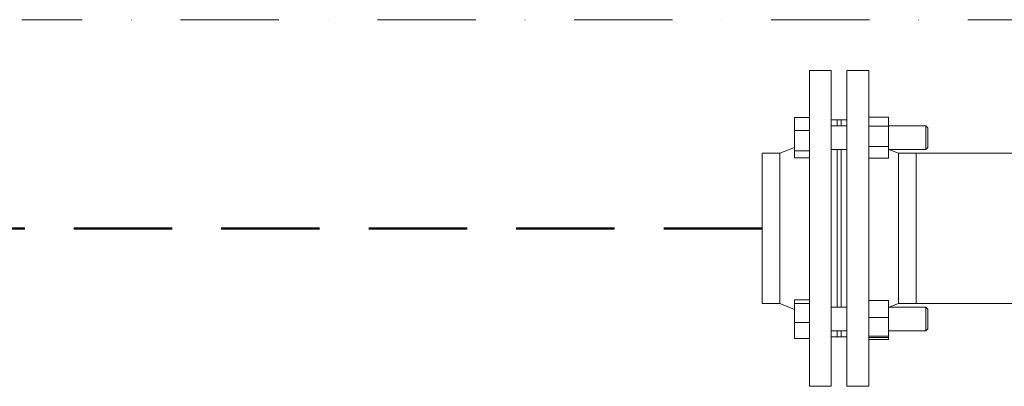
# Model space of a CAD drawing. Units: millimetres. Extents: x -39962 to -22176, y 4679 to 13761.
# Drawn here: x -30870 to -30369, y 6864 to 7050 of the extents above; entities that cross this region are included whole.
import ezdxf

# ---------------------------------------------------------------- set-up
doc = ezdxf.new("R2010")
doc.units = ezdxf.units.MM
doc.linetypes.add('DASHDOT', pattern=[1, 0.5, -0.25, 0, -0.25])
doc.linetypes.add('DASHED', pattern=[0.75, 0.5, -0.25])
for name, color, linetype, lineweight in [('2DH_PLS_P', 170, 'DASHED', 50), ('2DR_PLS_SYGN', 146, 'DASHDOT', 18), ('Sichtbare Kanten(DIN)', 179, 'Continuous', 18)]:
    doc.layers.add(name, color=color, linetype=linetype, lineweight=lineweight)

msp = doc.modelspace()

# ---------------------------------------------------------------- linework, layer by layer
at = {"layer": '2DH_PLS_P', "ltscale": 100}
msp.add_line((-30492.6, 6943.88), (-31184.71, 6943.88), dxfattribs=at)
at = {"layer": '2DR_PLS_SYGN', "linetype": 'DASHDOT', "ltscale": 100}
msp.add_line((-30337.89, 7050.1), (-30869.01, 7050.1), dxfattribs=at)
at = {"layer": 'Sichtbare Kanten(DIN)', "color": 7}
for p, q in [((-30468.49, 7024.25), (-30468.49, 6863.52)), ((-30457.44, 7024.25), (-30468.49, 7024.25)), ((-30457.44, 7024.25), (-30457.44, 6863.52)), ((-30449.4, 6863.52), (-30449.4, 7024.25)), ((-30449.4, 7024.25), (-30438.35, 7024.25)), ((-30438.35, 6863.52), (-30438.35, 7024.25)), ((-30476.02, 7000.34), (-30468.49, 7000.34)), ((-30476.02, 6993.65), (-30476.02, 7000.34)), ((-30454.42, 6999.13), (-30457.44, 6999.13)), ((-30457.44, 6996.08), (-30449.4, 6996.08)), ((-30454.42, 6999.13), (-30454.42, 6996.08)), ((-30454.42, 6999.13), (-30454.42, 6996.08)), ((-30454.42, 6999.13), (-30452.41, 6999.13)), ((-30452.41, 6996.08), (-30452.41, 6999.13)), ((-30452.41, 6999.13), (-30449.4, 6999.13)), ((-30452.41, 6999.13), (-30452.41, 6996.08)), ((-30428.3, 7000.46), (-30438.35, 7000.46)), ((-30428.3, 6995.95), (-30438.35, 6995.95)), ((-30428.3, 7000.46), (-30428.3, 6995.95)), ((-30428.3, 6996.08), (-30409.22, 6996.08)), ((-30428.3, 6995.95), (-30428.3, 6985.55)), ((-30409.22, 6984.03), (-30409.22, 6996.08)), ((-30408.21, 6995.08), (-30409.22, 6996.08)), ((-30476.02, 6993.65), (-30468.49, 6993.65)), ((-30476.02, 6983.36), (-30476.02, 6993.65)), ((-30408.21, 6995.08), (-30408.21, 6985.03)), ((-30492.6, 6982.11), (-30492.6, 6905.66)), ((-30483.55, 6982.11), (-30492.6, 6982.11)), ((-30483.55, 6982.11), (-30476.02, 6985.09)), ((-30483.55, 6982.11), (-30483.55, 6905.66)), ((-30476.02, 6983.36), (-30468.49, 6983.36)), ((-30476.02, 6979.77), (-30476.02, 6983.36)), ((-30457.44, 6984.03), (-30449.4, 6984.03)), ((-30454.42, 6984.03), (-30454.42, 6903.74)), ((-30454.42, 6984.03), (-30454.42, 6903.74)), ((-30452.41, 6903.74), (-30452.41, 6984.03)), ((-30452.41, 6984.03), (-30452.41, 6903.74)), ((-30428.3, 6985.55), (-30438.35, 6985.55)), ((-30428.3, 6985.55), (-30428.3, 6979.65)), ((-30428.3, 6984.03), (-30409.22, 6984.03)), ((-30423.28, 6982.11), (-30428.12, 6984.03)), ((-30423.28, 6905.66), (-30423.28, 6982.11)), ((-30423.28, 6982.11), (-30414.24, 6982.11)), ((-30414.24, 6905.66), (-30414.24, 6982.11)), ((-30356.98, 6982.11), (-30414.24, 6982.11)), ((-30414.24, 6905.66), (-30414.24, 6982.11)), ((-30408.21, 6985.03), (-30409.22, 6984.03)), ((-30476.02, 6979.77), (-30468.49, 6979.77)), ((-30428.3, 6979.65), (-30438.35, 6979.65)), ((-30483.55, 6905.66), (-30492.6, 6905.66)), ((-30483.55, 6905.66), (-30476.02, 6902.67)), ((-30476.02, 6907.51), (-30468.49, 6907.51)), ((-30476.02, 6905.72), (-30476.02, 6907.51)), ((-30476.02, 6905.72), (-30468.49, 6905.72)), ((-30476.02, 6895.92), (-30476.02, 6905.72)), ((-30428.3, 6907.13), (-30438.35, 6907.13)), ((-30428.3, 6907.13), (-30428.3, 6898.52)), ((-30423.28, 6905.66), (-30428.12, 6903.74)), ((-30423.28, 6905.66), (-30414.24, 6905.66)), ((-30356.98, 6905.66), (-30414.24, 6905.66)), ((-30457.44, 6903.74), (-30449.4, 6903.74)), ((-30428.3, 6903.74), (-30409.22, 6903.74)), ((-30409.22, 6891.68), (-30409.22, 6903.74)), ((-30408.21, 6902.73), (-30409.22, 6903.74)), ((-30408.21, 6902.73), (-30408.21, 6892.69)), ((-30476.02, 6895.92), (-30468.49, 6895.92)), ((-30476.02, 6887.91), (-30476.02, 6895.92)), ((-30428.3, 6898.52), (-30438.35, 6898.52)), ((-30428.3, 6898.52), (-30428.3, 6889.1)), ((-30457.44, 6891.68), (-30449.4, 6891.68)), ((-30454.42, 6891.68), (-30454.42, 6888.63)), ((-30454.42, 6891.68), (-30454.42, 6888.63)), ((-30452.41, 6888.63), (-30452.41, 6891.68)), ((-30452.41, 6891.68), (-30452.41, 6888.63)), ((-30428.3, 6891.68), (-30409.22, 6891.68)), ((-30408.21, 6892.69), (-30409.22, 6891.68)), ((-30476.02, 6887.91), (-30468.49, 6887.91)), ((-30454.42, 6888.63), (-30457.44, 6888.63)), ((-30454.42, 6888.63), (-30452.41, 6888.63)), ((-30452.41, 6888.63), (-30449.4, 6888.63)), ((-30428.3, 6889.1), (-30438.35, 6889.1)), ((-30428.3, 6888.3), (-30438.35, 6888.3)), ((-30428.3, 6887.3), (-30438.35, 6887.3)), ((-30428.3, 6889.1), (-30428.3, 6888.3)), ((-30428.3, 6888.3), (-30428.3, 6887.3)), ((-30457.44, 6863.52), (-30468.49, 6863.52)), ((-30449.4, 6863.52), (-30438.35, 6863.52))]:
    msp.add_line(p, q, dxfattribs=at)

doc.saveas('drawing.dxf')
